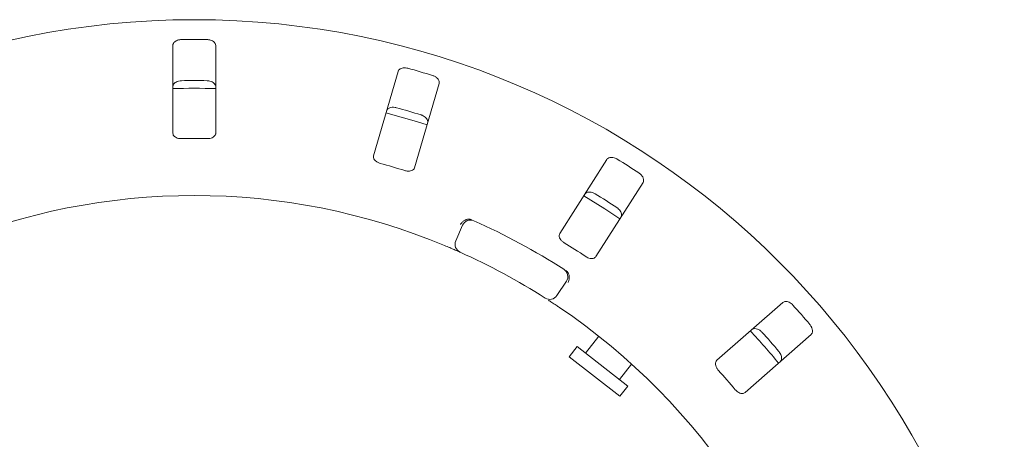
# Model space of a CAD drawing. Units: millimetres. Extents: x 5 to 415, y 5 to 292.
# Drawn here: x 160 to 176, y 120 to 127 of the extents above; entities that cross this region are included whole.
import ezdxf

# ---------------------------------------------------------------- set-up
doc = ezdxf.new("R2010")
doc.units = ezdxf.units.MM

msp = doc.modelspace()

# ---------------------------------------------------------------- linework, layer by layer
at = {"color": 7, "linetype": 'Continuous', "lineweight": 15}
for p, q in [((162.77756, 126.42653), (162.77756, 125.06198)), ((163.44423, 125.06198), (163.44423, 126.42653)), ((166.27929, 126.02178), (165.89745, 124.71175)), ((166.53748, 124.52519), (166.91932, 125.83523)), ((169.52786, 124.65332), (168.79468, 123.50247)), ((169.35695, 123.14427), (170.09012, 124.29512)), ((167.17697, 123.38654), (167.2826, 123.63142)), ((168.89859, 122.76009), (168.75205, 122.53727)), ((172.26371, 122.43048), (171.23779, 121.53077)), ((169.402, 121.90428), (169.19691, 121.64178)), ((171.67735, 121.02954), (172.70327, 121.92925)), ((169.06558, 121.74439), (168.94244, 121.58679)), ((169.85359, 121.12873), (169.06558, 121.74439)), ((169.73046, 120.97113), (168.94244, 121.58679)), ((169.72225, 121.23134), (169.91112, 121.47307)), ((169.73046, 120.97113), (169.85359, 121.12873))]:
    msp.add_line(p, q, dxfattribs=at)
at = {"color": 7, "linetype": 'Continuous', "lineweight": 15, "flags": 128}
for points in [[(166.73169, 125.19107), (166.56767, 125.24264), (166.09129, 125.37773)], [(169.72994, 123.72906), (169.49589, 123.88362), (169.16704, 124.08766)]]:
    msp.add_lwpolyline(points, dxfattribs=at)
at = {"color": 7, "linetype": 'Continuous', "lineweight": 15}
msp.add_circle((163.1109, 113.96032), 12.86667, dxfattribs=at)
for centre, radius, start, end in [((163.1109, 113.96032), 12.55867, 89.087511, 90.912489), ((163.1109, 113.96032), 12.55867, 72.837511, 74.662489), ((163.1109, 113.96032), 11.91965, 89.038588, 90.961412), ((163.1109, 113.96032), 11.8, 88.381074, 91.619215), ((163.1109, 113.96032), 11.91965, 72.788588, 74.711412), ((163.1109, 113.96032), 11.01867, 88.959966, 91.040034), ((163.1109, 113.96032), 12.55867, 56.587511, 58.412489), ((163.1109, 113.96032), 11.01867, 72.709966, 74.790034), ((163.1109, 113.96032), 10.13333, 67.410789, 112.589211), ((163.1109, 113.96032), 11.91965, 56.538588, 58.461412), ((167.40503, 123.57861), 0.13333, 65.941384, 156.666667), ((163.1109, 113.96032), 10.66667, 57.391949, 65.941384), ((167.2994, 123.33373), 0.13333, 156.666667, 245.922545), ((163.1109, 113.96032), 11.01867, 56.459966, 58.540034), ((163.1109, 113.96032), 10.13333, 57.410789, 65.922545), ((168.78719, 122.83335), 0.13333, 326.666667, 57.391949), ((168.64065, 122.61054), 0.13333, 237.410789, 326.666667), ((163.1109, 113.96032), 12.55867, 40.337511, 42.162489), ((163.1109, 113.96032), 10.13333, 10.744122, 55.922545), ((163.1109, 113.96032), 11.8, 39.62934, 42.870644), ((163.1109, 113.96032), 11.91965, 40.288588, 42.211412), ((163.1109, 113.96032), 11.01867, 40.209966, 42.290034)]:
    msp.add_arc(centre, radius, start, end, dxfattribs=at)
for points, knots in [([(162.9109, 126.51739), (162.90246, 126.51694), (162.88118, 126.51579), (162.84875, 126.50738), (162.81683, 126.49174), (162.79141, 126.46923), (162.77906, 126.44626), (162.77793, 126.43142), (162.77756, 126.42653)], [0, 0, 0, 0, 0.109565875, 0.276152514, 0.450374452, 0.650630547, 0.884939924, 1, 1, 1, 1]), ([(163.44423, 126.42653), (163.44286, 126.43612), (163.4398, 126.45749), (163.41483, 126.48558), (163.37672, 126.50657), (163.34055, 126.51597), (163.31789, 126.51706), (163.3109, 126.51739)], [0, 0, 0, 0, 0.22532238, 0.50245029, 0.70514731, 0.90899373, 1, 1, 1, 1]), ([(166.43272, 126.0717), (166.42697, 126.07311), (166.40912, 126.07749), (166.37827, 126.07979), (166.34289, 126.07548), (166.31105, 126.06298), (166.28862, 126.04429), (166.2821, 126.02856), (166.27929, 126.02178)], [0, 0, 0, 0, 0.07686614, 0.23853999, 0.40885259, 0.60225286, 0.8284882, 1, 1, 1, 1]), ([(166.91932, 125.83523), (166.92069, 125.84481), (166.92373, 125.86619), (166.90762, 125.90014), (166.87691, 125.93096), (166.84481, 125.95011), (166.82336, 125.95749), (166.81674, 125.95977)], [0, 0, 0, 0, 0.22532238, 0.50245029, 0.70514731, 0.90899373, 1, 1, 1, 1]), ([(162.77756, 125.78727), (162.77893, 125.79686), (162.78199, 125.81824), (162.80696, 125.84635), (162.84507, 125.8674), (162.88125, 125.87684), (162.90391, 125.87795), (162.9109, 125.87829)], [0, 0, 0, 0, 0.22527115, 0.5023886, 0.70520335, 0.9091717, 1, 1, 1, 1]), ([(163.3109, 125.87829), (163.31934, 125.87782), (163.34061, 125.87666), (163.37304, 125.86821), (163.40497, 125.85254), (163.43039, 125.82998), (163.44273, 125.80699), (163.44386, 125.79215), (163.44423, 125.78727)], [0, 0, 0, 0, 0.10955266, 0.27610917, 0.45035841, 0.6507292, 0.88520614, 1, 1, 1, 1]), ([(166.1004, 125.40806), (166.1044, 125.41688), (166.11332, 125.43655), (166.14516, 125.45656), (166.18764, 125.4661), (166.22502, 125.46503), (166.24708, 125.45975), (166.25388, 125.45813)], [0, 0, 0, 0, 0.22527115, 0.5023886, 0.70520335, 0.9091717, 1, 1, 1, 1]), ([(166.6379, 125.3462), (166.64349, 125.3443), (166.66087, 125.3384), (166.6881, 125.32375), (166.71562, 125.30108), (166.73577, 125.27339), (166.74466, 125.24554), (166.74171, 125.22875), (166.74044, 125.2215)], [0, 0, 0, 0, 0.076607231, 0.238200007, 0.408491894, 0.601935284, 0.828266752, 1, 1, 1, 1]), ([(162.77756, 125.06198), (162.77893, 125.05245), (162.78197, 125.03129), (162.807, 125.00454), (162.84484, 124.98558), (162.88072, 124.97762), (162.9034, 124.97728), (162.9109, 124.97717)], [0, 0, 0, 0, 0.2271985, 0.5045488, 0.70268419, 0.90180797, 1, 1, 1, 1]), ([(163.3109, 124.97717), (163.31932, 124.97733), (163.34058, 124.97772), (163.3731, 124.98478), (163.4049, 124.99888), (163.42998, 125.01972), (163.44259, 125.04191), (163.4438, 125.05673), (163.44423, 125.06198)], [0, 0, 0, 0, 0.11016909, 0.27803135, 0.45127483, 0.64707372, 0.87480061, 1, 1, 1, 1]), ([(165.89745, 124.71175), (165.89609, 124.70221), (165.89309, 124.68105), (165.90963, 124.64836), (165.94066, 124.61957), (165.97287, 124.60189), (165.99456, 124.59522), (166.00172, 124.59301)], [0, 0, 0, 0, 0.2271985, 0.5045488, 0.70268419, 0.90180797, 1, 1, 1, 1]), ([(169.68913, 124.65831), (169.684, 124.66127), (169.66809, 124.67047), (169.63912, 124.68131), (169.60395, 124.68707), (169.56987, 124.68398), (169.54312, 124.67231), (169.53245, 124.65904), (169.52786, 124.65332)], [0, 0, 0, 0, 0.07686614, 0.23853999, 0.40885259, 0.60225286, 0.8284882, 1, 1, 1, 1]), ([(166.38574, 124.48108), (166.39217, 124.47929), (166.41072, 124.4741), (166.44216, 124.47094), (166.47696, 124.47438), (166.50769, 124.48602), (166.52873, 124.50376), (166.53488, 124.51883), (166.53748, 124.52519)], [0, 0, 0, 0, 0.08730733, 0.2521913, 0.42321624, 0.61477114, 0.83715425, 1, 1, 1, 1]), ([(170.09012, 124.29512), (170.09411, 124.30394), (170.10302, 124.32361), (170.09704, 124.36071), (170.07619, 124.39889), (170.05073, 124.42626), (170.0322, 124.43935), (170.02648, 124.44339)], [0, 0, 0, 0, 0.22532238, 0.50245029, 0.70514731, 0.90899373, 1, 1, 1, 1]), ([(169.18438, 124.11417), (169.19069, 124.12152), (169.20475, 124.13791), (169.24092, 124.1482), (169.28437, 124.14548), (169.31996, 124.134), (169.33967, 124.12276), (169.34574, 124.11929)], [0, 0, 0, 0, 0.22527115, 0.5023886, 0.70520335, 0.9091717, 1, 1, 1, 1]), ([(169.68309, 123.90437), (169.68793, 123.90099), (169.70296, 123.89046), (169.725, 123.86877), (169.74508, 123.83931), (169.75668, 123.80708), (169.75742, 123.77786), (169.74989, 123.76257), (169.74664, 123.75597)], [0, 0, 0, 0, 0.07660723, 0.23820001, 0.40849189, 0.60193528, 0.82826675, 1, 1, 1, 1]), ([(167.3788, 123.72634), (167.36615, 123.72475), (167.34084, 123.72158), (167.30287, 123.70053), (167.27369, 123.67362), (167.25887, 123.6534), (167.25357, 123.64488), (167.25344, 123.64467)], [0, 0, 0, 0, 0.269257331, 0.538399413, 0.811683241, 0.995491375, 1, 1, 1, 1]), ([(167.3788, 123.72634), (167.38616, 123.7259), (167.4016, 123.72496), (167.41782, 123.71846), (167.42632, 123.71506)], [0, 0, 0, 0, 0.475957, 1, 1, 1, 1]), ([(168.79468, 123.50247), (168.79072, 123.4937), (168.78191, 123.47421), (168.78865, 123.4382), (168.81038, 123.40188), (168.83636, 123.37589), (168.85531, 123.36342), (168.86157, 123.3593)], [0, 0, 0, 0, 0.2271985, 0.5045488, 0.70268419, 0.90180797, 1, 1, 1, 1]), ([(167.245, 123.212), (167.24384, 123.21252), (167.2409, 123.21383), (167.21215, 123.22666), (167.15771, 123.25059), (167.08529, 123.2819), (167.03062, 123.30481), (167.00333, 123.31625)], [0, 0, 0, 0, 0.14229127, 0.35797863, 0.57279259, 0.78668757, 1, 1, 1, 1]), ([(169.19892, 123.14438), (169.20459, 123.14086), (169.22096, 123.13068), (169.25025, 123.11885), (169.28463, 123.11242), (169.31739, 123.11499), (169.34255, 123.12614), (169.35267, 123.13888), (169.35695, 123.14427)], [0, 0, 0, 0, 0.08730733, 0.2521913, 0.42321624, 0.61477114, 0.83715425, 1, 1, 1, 1]), ([(168.88949, 122.92612), (168.89629, 122.92135), (168.90908, 122.91236), (168.92014, 122.90013), (168.92429, 122.89377), (168.92504, 122.89262)], [0, 0, 0, 0, 0.48125572, 0.9062959, 1, 1, 1, 1]), ([(168.92504, 122.89262), (168.93067, 122.88117), (168.94192, 122.85826), (168.9452, 122.81495), (168.93873, 122.77579), (168.92999, 122.75232), (168.92579, 122.74322), (168.92569, 122.743)], [0, 0, 0, 0, 0.26943891, 0.53876209, 0.81205717, 0.99549136, 1, 1, 1, 1]), ([(168.78874, 122.35357), (168.77268, 122.36439), (168.73217, 122.39169), (168.67045, 122.43249), (168.63653, 122.45452), (168.61995, 122.4653)], [0, 0, 0, 0, 0.25133127, 0.63396558, 1, 1, 1, 1]), ([(172.41993, 122.39014), (172.41584, 122.39442), (172.40314, 122.40771), (172.37836, 122.42622), (172.34621, 122.44159), (172.31263, 122.44816), (172.28368, 122.44444), (172.26972, 122.43469), (172.26371, 122.43048)], [0, 0, 0, 0, 0.07686614, 0.23853999, 0.40885259, 0.60225286, 0.8284882, 1, 1, 1, 1]), ([(172.70327, 121.92925), (172.70957, 121.9366), (172.72363, 121.95299), (172.72828, 121.99029), (172.71894, 122.03278), (172.70215, 122.06617), (172.68803, 122.08393), (172.68367, 122.08941)], [0, 0, 0, 0, 0.225322378, 0.502450289, 0.705147309, 0.908993729, 1, 1, 1, 1]), ([(171.78308, 122.00898), (171.7912, 122.01427), (171.80929, 122.02607), (171.84689, 122.02584), (171.88785, 122.01106), (171.9188, 121.99008), (171.93457, 121.97377), (171.93943, 121.96875)], [0, 0, 0, 0, 0.225271154, 0.502388599, 0.705203349, 0.909171697, 1, 1, 1, 1]), ([(172.20317, 121.66801), (172.20686, 121.66341), (172.21835, 121.64909), (172.23344, 121.62211), (172.24447, 121.5882), (172.24659, 121.55402), (172.23912, 121.52576), (172.22761, 121.51318), (172.22265, 121.50776)], [0, 0, 0, 0, 0.076607231, 0.238200007, 0.408491894, 0.601935284, 0.828266752, 1, 1, 1, 1]), ([(171.23779, 121.53077), (171.23152, 121.52346), (171.21761, 121.50722), (171.214, 121.47076), (171.2247, 121.42981), (171.24237, 121.39758), (171.25708, 121.38031), (171.26193, 121.3746)], [0, 0, 0, 0, 0.2271985, 0.5045488, 0.70268419, 0.90180797, 1, 1, 1, 1]), ([(171.52567, 121.07387), (171.53013, 121.0689), (171.54299, 121.05455), (171.56781, 121.035), (171.59901, 121.0192), (171.63118, 121.0125), (171.65846, 121.01617), (171.67174, 121.02557), (171.67735, 121.02954)], [0, 0, 0, 0, 0.08730733, 0.2521913, 0.42321624, 0.61477114, 0.83715425, 1, 1, 1, 1])]:
    msp.add_open_spline(points, degree=3, knots=knots, dxfattribs=at)

doc.saveas('drawing.dxf')
